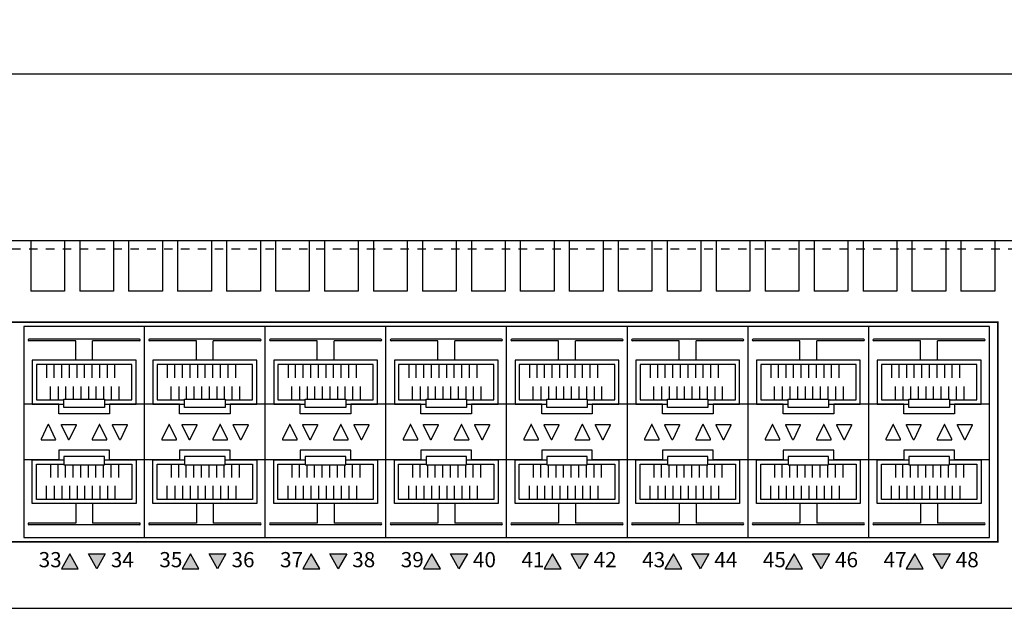
# Model space of a CAD drawing. Units: millimetres. Extents: x 817 to 1537, y -940 to -126.
# Drawn here: x 1199 to 1315, y -813 to -743 of the extents above; entities that cross this region are included whole.
import ezdxf

# ---------------------------------------------------------------- set-up
doc = ezdxf.new("R2010")
doc.units = ezdxf.units.MM
doc.linetypes.add('HIDDEN', pattern=[0.2, 0.1, -0.1])
doc.layers.add('TEXT', color=7, linetype='Continuous')
doc.layers.add('치수', color=1, linetype='Continuous')
doc.styles.get("Standard").update_dxf_attribs({"font": 'txt.shx'})
doc.styles.add('돋움', font='gulim.ttc', dxfattribs={"height": 2})
doc.dimstyles.new('치수', dxfattribs={"dimtxt": 5, "dimasz": 2.5, "dimexe": 1.25, "dimexo": 0.625, "dimtad": 1, "dimdec": 1, "dimtxsty": 'Standard', "dimcen": 2.5, "dimadec": 0, "dimazin": 0, "dimtfac": 1, "dimtmove": 0, "dimatfit": 3, "dimfxl": 0, "dimarcsym": 0})

# ---------------------------------------------------------------- blocks, each defined once
blk = doc.blocks.new('*D9')
at = {"layer": 'Defpoints', "color": 0}
for p in [(1382.49, -749.47), (940.49, -769.23), (1382.49, -769.23)]:
    blk.add_point(p, dxfattribs=at)
at = {"layer": '치수', "color": 0, "lineweight": -2}
for p, q in [((940.49, -768.61), (940.49, -748.22)), ((1382.49, -768.61), (1382.49, -748.22)), ((942.99, -749.47), (1379.99, -749.47))]:
    blk.add_line(p, q, dxfattribs=at)
at = {"layer": '치수', "color": 0}
for points in [[(942.99, -749.05), (942.99, -749.89), (940.49, -749.47)], [(1379.99, -749.89), (1379.99, -749.05), (1382.49, -749.47)]]:
    blk.add_solid(points, dxfattribs=at)
at = {"layer": '치수', "color": 0, "insert": (1161.49, -746.35), "char_height": 5, "attachment_point": 5}
blk.add_mtext('442', dxfattribs=at)

msp = doc.modelspace()

# ---------------------------------------------------------------- hatches: boundary and pattern name
at = {"layer": 'TEXT'}
h = msp.add_hatch(color=256, dxfattribs=at)
h.dxf.hatch_style = 1
h.paths.add_polyline_path([(1205.62, -808.16), (1204.62, -806.36), (1203.62, -808.16)])
h = msp.add_hatch(color=256, dxfattribs=at)
h.dxf.hatch_style = 1
h.paths.add_polyline_path([(1208.82, -806.36), (1207.82, -808.16), (1206.82, -806.36)])
h = msp.add_hatch(color=256, dxfattribs=at)
h.dxf.hatch_style = 1
h.paths.add_polyline_path([(1219.92, -808.16), (1218.92, -806.36), (1217.92, -808.16)])
h = msp.add_hatch(color=256, dxfattribs=at)
h.dxf.hatch_style = 1
h.paths.add_polyline_path([(1223.12, -806.36), (1222.12, -808.16), (1221.12, -806.36)])
h = msp.add_hatch(color=256, dxfattribs=at)
h.dxf.hatch_style = 1
h.paths.add_polyline_path([(1234.22, -808.16), (1233.22, -806.36), (1232.22, -808.16)])
h = msp.add_hatch(color=256, dxfattribs=at)
h.dxf.hatch_style = 1
h.paths.add_polyline_path([(1237.42, -806.36), (1236.42, -808.16), (1235.42, -806.36)])
h = msp.add_hatch(color=256, dxfattribs=at)
h.dxf.hatch_style = 1
h.paths.add_polyline_path([(1248.52, -808.16), (1247.52, -806.36), (1246.52, -808.16)])
h = msp.add_hatch(color=256, dxfattribs=at)
h.dxf.hatch_style = 1
h.paths.add_polyline_path([(1251.72, -806.36), (1250.72, -808.16), (1249.72, -806.36)])
h = msp.add_hatch(color=256, dxfattribs=at)
h.dxf.hatch_style = 1
h.paths.add_polyline_path([(1262.82, -808.16), (1261.82, -806.36), (1260.82, -808.16)])
h = msp.add_hatch(color=256, dxfattribs=at)
h.dxf.hatch_style = 1
h.paths.add_polyline_path([(1266.02, -806.36), (1265.02, -808.16), (1264.02, -806.36)])
h = msp.add_hatch(color=256, dxfattribs=at)
h.dxf.hatch_style = 1
h.paths.add_polyline_path([(1277.12, -808.16), (1276.12, -806.36), (1275.12, -808.16)])
h = msp.add_hatch(color=256, dxfattribs=at)
h.dxf.hatch_style = 1
h.paths.add_polyline_path([(1280.32, -806.36), (1279.32, -808.16), (1278.32, -806.36)])
h = msp.add_hatch(color=256, dxfattribs=at)
h.dxf.hatch_style = 1
h.paths.add_polyline_path([(1291.42, -808.16), (1290.42, -806.36), (1289.42, -808.16)])
h = msp.add_hatch(color=256, dxfattribs=at)
h.dxf.hatch_style = 1
h.paths.add_polyline_path([(1294.62, -806.36), (1293.62, -808.16), (1292.62, -806.36)])
h = msp.add_hatch(color=256, dxfattribs=at)
h.dxf.hatch_style = 1
h.paths.add_polyline_path([(1305.72, -808.16), (1304.72, -806.36), (1303.72, -808.16)])
h = msp.add_hatch(color=256, dxfattribs=at)
h.dxf.hatch_style = 1
h.paths.add_polyline_path([(1308.92, -806.36), (1307.92, -808.16), (1306.92, -806.36)])

# ---------------------------------------------------------------- linework, layer by layer
at = {"linetype": 'Continuous'}
for p, q in [((940.49, -769.23), (1382.49, -769.23)), ((1199.99, -769.23), (1199.99, -775.23)), ((1203.99, -769.23), (1203.99, -775.23)), ((1205.79, -769.23), (1205.79, -775.23)), ((1209.79, -769.23), (1209.79, -775.23)), ((1211.59, -769.23), (1211.59, -775.23)), ((1215.59, -769.23), (1215.59, -775.23)), ((1217.39, -769.23), (1217.39, -775.23)), ((1221.39, -769.23), (1221.39, -775.23)), ((1223.19, -769.23), (1223.19, -775.23)), ((1227.19, -769.23), (1227.19, -775.23)), ((1228.99, -769.23), (1228.99, -775.23)), ((1232.99, -769.23), (1232.99, -775.23)), ((1234.79, -769.23), (1234.79, -775.23)), ((1238.79, -769.23), (1238.79, -775.23)), ((1240.59, -769.23), (1240.59, -775.23)), ((1244.59, -769.23), (1244.59, -775.23)), ((1246.39, -769.23), (1246.39, -775.23)), ((1250.39, -769.23), (1250.39, -775.23)), ((1252.19, -769.23), (1252.19, -775.23)), ((1256.19, -769.23), (1256.19, -775.23)), ((1257.99, -769.23), (1257.99, -775.23)), ((1261.99, -769.23), (1261.99, -775.23)), ((1263.79, -769.23), (1263.79, -775.23)), ((1267.79, -769.23), (1267.79, -775.23)), ((1269.59, -769.23), (1269.59, -775.23)), ((1273.59, -769.23), (1273.59, -775.23)), ((1275.39, -769.23), (1275.39, -775.23)), ((1279.39, -769.23), (1279.39, -775.23)), ((1281.19, -769.23), (1281.19, -775.23)), ((1285.19, -769.23), (1285.19, -775.23)), ((1286.99, -769.23), (1286.99, -775.23)), ((1290.99, -769.23), (1290.99, -775.23)), ((1292.79, -769.23), (1292.79, -775.23)), ((1296.79, -769.23), (1296.79, -775.23)), ((1298.59, -769.23), (1298.59, -775.23)), ((1302.59, -769.23), (1302.59, -775.23)), ((1304.39, -769.23), (1304.39, -775.23)), ((1308.39, -769.23), (1308.39, -775.23)), ((1310.19, -769.23), (1310.19, -775.23)), ((1314.19, -769.23), (1314.19, -775.23)), ((1203.99, -775.23), (1199.99, -775.23)), ((1209.79, -775.23), (1205.79, -775.23)), ((1215.59, -775.23), (1211.59, -775.23)), ((1221.39, -775.23), (1217.39, -775.23)), ((1227.19, -775.23), (1223.19, -775.23)), ((1232.99, -775.23), (1228.99, -775.23)), ((1238.79, -775.23), (1234.79, -775.23)), ((1244.59, -775.23), (1240.59, -775.23)), ((1250.39, -775.23), (1246.39, -775.23)), ((1256.19, -775.23), (1252.19, -775.23)), ((1261.99, -775.23), (1257.99, -775.23)), ((1267.79, -775.23), (1263.79, -775.23)), ((1273.59, -775.23), (1269.59, -775.23)), ((1279.39, -775.23), (1275.39, -775.23)), ((1285.19, -775.23), (1281.19, -775.23)), ((1290.99, -775.23), (1286.99, -775.23)), ((1296.79, -775.23), (1292.79, -775.23)), ((1302.59, -775.23), (1298.59, -775.23)), ((1308.39, -775.23), (1304.39, -775.23)), ((1314.19, -775.23), (1310.19, -775.23)), ((940.49, -812.83), (1382.49, -812.83))]:
    msp.add_line(p, q, dxfattribs=at)
at = {"linetype": 'HIDDEN', "ltscale": 10}
msp.add_line((973.79, -770.23), (1377.99, -770.23), dxfattribs=at)
at = {"linetype": 'Continuous', "ltscale": 5}
for p, q in [((1313.57, -779.43), (1199.17, -779.43)), ((1199.17, -779.43), (1199.17, -804.43)), ((1213.47, -804.43), (1213.47, -779.43)), ((1227.77, -804.43), (1227.77, -779.43)), ((1242.07, -804.43), (1242.07, -779.43)), ((1256.37, -804.43), (1256.37, -779.43)), ((1270.67, -804.43), (1270.67, -779.43)), ((1284.97, -804.43), (1284.97, -779.43)), ((1299.27, -804.43), (1299.27, -779.43)), ((1313.57, -804.43), (1313.57, -779.43)), ((1212.87, -780.93), (1199.77, -780.93)), ((1205.32, -781.13), (1199.77, -781.13)), ((1212.87, -781.13), (1207.32, -781.13)), ((1227.17, -780.93), (1214.07, -780.93)), ((1219.62, -781.13), (1214.07, -781.13)), ((1227.17, -781.13), (1221.62, -781.13)), ((1241.47, -780.93), (1228.37, -780.93)), ((1233.92, -781.13), (1228.37, -781.13)), ((1241.47, -781.13), (1235.92, -781.13)), ((1255.77, -780.93), (1242.67, -780.93)), ((1248.22, -781.13), (1242.67, -781.13)), ((1255.77, -781.13), (1250.22, -781.13)), ((1270.07, -780.93), (1256.97, -780.93)), ((1262.52, -781.13), (1256.97, -781.13)), ((1270.07, -781.13), (1264.52, -781.13)), ((1284.37, -780.93), (1271.27, -780.93)), ((1276.82, -781.13), (1271.27, -781.13)), ((1284.37, -781.13), (1278.82, -781.13)), ((1298.67, -780.93), (1285.57, -780.93)), ((1291.12, -781.13), (1285.57, -781.13)), ((1298.67, -781.13), (1293.12, -781.13)), ((1312.97, -780.93), (1299.87, -780.93)), ((1305.42, -781.13), (1299.87, -781.13)), ((1312.97, -781.13), (1307.42, -781.13)), ((1211.97, -783.93), (1200.67, -783.93)), ((1200.67, -783.93), (1200.67, -788.13)), ((1201.87, -783.93), (1201.87, -785.53)), ((1202.77, -785.53), (1202.77, -783.93)), ((1203.67, -785.53), (1203.67, -783.93)), ((1204.57, -785.53), (1204.57, -783.93)), ((1205.47, -785.53), (1205.47, -783.93)), ((1206.37, -785.53), (1206.37, -783.93)), ((1207.27, -785.53), (1207.27, -783.93)), ((1208.17, -785.53), (1208.17, -783.93)), ((1209.07, -785.53), (1209.07, -783.93)), ((1209.97, -785.53), (1209.97, -783.93)), ((1211.97, -788.13), (1211.97, -783.93)), ((1226.27, -783.93), (1214.97, -783.93)), ((1214.97, -783.93), (1214.97, -788.13)), ((1216.17, -783.93), (1216.17, -785.53)), ((1217.07, -785.53), (1217.07, -783.93)), ((1217.97, -785.53), (1217.97, -783.93)), ((1218.87, -785.53), (1218.87, -783.93)), ((1219.77, -785.53), (1219.77, -783.93)), ((1220.67, -785.53), (1220.67, -783.93)), ((1221.57, -785.53), (1221.57, -783.93)), ((1222.47, -785.53), (1222.47, -783.93)), ((1223.37, -785.53), (1223.37, -783.93)), ((1224.27, -785.53), (1224.27, -783.93)), ((1226.27, -788.13), (1226.27, -783.93)), ((1240.57, -783.93), (1229.27, -783.93)), ((1229.27, -783.93), (1229.27, -788.13)), ((1230.47, -783.93), (1230.47, -785.53)), ((1231.37, -785.53), (1231.37, -783.93)), ((1232.27, -785.53), (1232.27, -783.93)), ((1233.17, -785.53), (1233.17, -783.93)), ((1234.07, -785.53), (1234.07, -783.93)), ((1234.97, -785.53), (1234.97, -783.93)), ((1235.87, -785.53), (1235.87, -783.93)), ((1236.77, -785.53), (1236.77, -783.93)), ((1237.67, -785.53), (1237.67, -783.93)), ((1238.57, -785.53), (1238.57, -783.93)), ((1240.57, -788.13), (1240.57, -783.93)), ((1254.87, -783.93), (1243.57, -783.93)), ((1243.57, -783.93), (1243.57, -788.13)), ((1244.77, -783.93), (1244.77, -785.53)), ((1245.67, -785.53), (1245.67, -783.93)), ((1246.57, -785.53), (1246.57, -783.93)), ((1247.47, -785.53), (1247.47, -783.93)), ((1248.37, -785.53), (1248.37, -783.93)), ((1249.27, -785.53), (1249.27, -783.93)), ((1250.17, -785.53), (1250.17, -783.93)), ((1251.07, -785.53), (1251.07, -783.93)), ((1251.97, -785.53), (1251.97, -783.93)), ((1252.87, -785.53), (1252.87, -783.93)), ((1254.87, -788.13), (1254.87, -783.93)), ((1269.17, -783.93), (1257.87, -783.93)), ((1257.87, -783.93), (1257.87, -788.13)), ((1259.07, -783.93), (1259.07, -785.53)), ((1259.97, -785.53), (1259.97, -783.93)), ((1260.87, -785.53), (1260.87, -783.93)), ((1261.77, -785.53), (1261.77, -783.93)), ((1262.67, -785.53), (1262.67, -783.93)), ((1263.57, -785.53), (1263.57, -783.93)), ((1264.47, -785.53), (1264.47, -783.93)), ((1265.37, -785.53), (1265.37, -783.93)), ((1266.27, -785.53), (1266.27, -783.93)), ((1267.17, -785.53), (1267.17, -783.93)), ((1269.17, -788.13), (1269.17, -783.93)), ((1283.47, -783.93), (1272.17, -783.93)), ((1272.17, -783.93), (1272.17, -788.13)), ((1273.37, -783.93), (1273.37, -785.53)), ((1274.27, -785.53), (1274.27, -783.93)), ((1275.17, -785.53), (1275.17, -783.93)), ((1276.07, -785.53), (1276.07, -783.93)), ((1276.97, -785.53), (1276.97, -783.93)), ((1277.87, -785.53), (1277.87, -783.93)), ((1278.77, -785.53), (1278.77, -783.93)), ((1279.67, -785.53), (1279.67, -783.93)), ((1280.57, -785.53), (1280.57, -783.93)), ((1281.47, -785.53), (1281.47, -783.93)), ((1283.47, -788.13), (1283.47, -783.93)), ((1297.77, -783.93), (1286.47, -783.93)), ((1286.47, -783.93), (1286.47, -788.13)), ((1287.67, -783.93), (1287.67, -785.53)), ((1288.57, -785.53), (1288.57, -783.93)), ((1289.47, -785.53), (1289.47, -783.93)), ((1290.37, -785.53), (1290.37, -783.93)), ((1291.27, -785.53), (1291.27, -783.93)), ((1292.17, -785.53), (1292.17, -783.93)), ((1293.07, -785.53), (1293.07, -783.93)), ((1293.97, -785.53), (1293.97, -783.93)), ((1294.87, -785.53), (1294.87, -783.93)), ((1295.77, -785.53), (1295.77, -783.93)), ((1297.77, -788.13), (1297.77, -783.93)), ((1312.07, -783.93), (1300.77, -783.93)), ((1300.77, -783.93), (1300.77, -788.13)), ((1301.97, -783.93), (1301.97, -785.53)), ((1302.87, -785.53), (1302.87, -783.93)), ((1303.77, -785.53), (1303.77, -783.93)), ((1304.67, -785.53), (1304.67, -783.93)), ((1305.57, -785.53), (1305.57, -783.93)), ((1306.47, -785.53), (1306.47, -783.93)), ((1307.37, -785.53), (1307.37, -783.93)), ((1308.27, -785.53), (1308.27, -783.93)), ((1309.17, -785.53), (1309.17, -783.93)), ((1310.07, -785.53), (1310.07, -783.93)), ((1312.07, -788.13), (1312.07, -783.93)), ((1202.32, -788.13), (1202.32, -786.53)), ((1203.22, -786.53), (1203.22, -788.13)), ((1204.12, -786.53), (1204.12, -788.03)), ((1205.02, -786.53), (1205.02, -788.03)), ((1205.92, -786.53), (1205.92, -788.03)), ((1206.82, -786.53), (1206.82, -788.03)), ((1207.72, -786.53), (1207.72, -788.03)), ((1208.62, -786.53), (1208.62, -788.03)), ((1209.52, -786.53), (1209.52, -788.13)), ((1210.42, -786.53), (1210.42, -788.13)), ((1216.62, -788.13), (1216.62, -786.53)), ((1217.52, -786.53), (1217.52, -788.13)), ((1218.42, -786.53), (1218.42, -788.03)), ((1219.32, -786.53), (1219.32, -788.03)), ((1220.22, -786.53), (1220.22, -788.03)), ((1221.12, -786.53), (1221.12, -788.03)), ((1222.02, -786.53), (1222.02, -788.03)), ((1222.92, -786.53), (1222.92, -788.03)), ((1223.82, -786.53), (1223.82, -788.13)), ((1224.72, -786.53), (1224.72, -788.13)), ((1230.92, -788.13), (1230.92, -786.53)), ((1231.82, -786.53), (1231.82, -788.13)), ((1232.72, -786.53), (1232.72, -788.03)), ((1233.62, -786.53), (1233.62, -788.03)), ((1234.52, -786.53), (1234.52, -788.03)), ((1235.42, -786.53), (1235.42, -788.03)), ((1236.32, -786.53), (1236.32, -788.03)), ((1237.22, -786.53), (1237.22, -788.03)), ((1238.12, -786.53), (1238.12, -788.13)), ((1239.02, -786.53), (1239.02, -788.13)), ((1245.22, -788.13), (1245.22, -786.53)), ((1246.12, -786.53), (1246.12, -788.13)), ((1247.02, -786.53), (1247.02, -788.03)), ((1247.92, -786.53), (1247.92, -788.03)), ((1248.82, -786.53), (1248.82, -788.03)), ((1249.72, -786.53), (1249.72, -788.03)), ((1250.62, -786.53), (1250.62, -788.03)), ((1251.52, -786.53), (1251.52, -788.03)), ((1252.42, -786.53), (1252.42, -788.13)), ((1253.32, -786.53), (1253.32, -788.13)), ((1259.52, -788.13), (1259.52, -786.53)), ((1260.42, -786.53), (1260.42, -788.13)), ((1261.32, -786.53), (1261.32, -788.03)), ((1262.22, -786.53), (1262.22, -788.03)), ((1263.12, -786.53), (1263.12, -788.03)), ((1264.02, -786.53), (1264.02, -788.03)), ((1264.92, -786.53), (1264.92, -788.03)), ((1265.82, -786.53), (1265.82, -788.03)), ((1266.72, -786.53), (1266.72, -788.13)), ((1267.62, -786.53), (1267.62, -788.13)), ((1273.82, -788.13), (1273.82, -786.53)), ((1274.72, -786.53), (1274.72, -788.13)), ((1275.62, -786.53), (1275.62, -788.03)), ((1276.52, -786.53), (1276.52, -788.03)), ((1277.42, -786.53), (1277.42, -788.03)), ((1278.32, -786.53), (1278.32, -788.03)), ((1279.22, -786.53), (1279.22, -788.03)), ((1280.12, -786.53), (1280.12, -788.03)), ((1281.02, -786.53), (1281.02, -788.13)), ((1281.92, -786.53), (1281.92, -788.13)), ((1288.12, -788.13), (1288.12, -786.53)), ((1289.02, -786.53), (1289.02, -788.13)), ((1289.92, -786.53), (1289.92, -788.03)), ((1290.82, -786.53), (1290.82, -788.03)), ((1291.72, -786.53), (1291.72, -788.03)), ((1292.62, -786.53), (1292.62, -788.03)), ((1293.52, -786.53), (1293.52, -788.03)), ((1294.42, -786.53), (1294.42, -788.03)), ((1295.32, -786.53), (1295.32, -788.13)), ((1296.22, -786.53), (1296.22, -788.13)), ((1302.42, -788.13), (1302.42, -786.53)), ((1303.32, -786.53), (1303.32, -788.13)), ((1304.22, -786.53), (1304.22, -788.03)), ((1305.12, -786.53), (1305.12, -788.03)), ((1306.02, -786.53), (1306.02, -788.03)), ((1306.92, -786.53), (1306.92, -788.03)), ((1307.82, -786.53), (1307.82, -788.03)), ((1308.72, -786.53), (1308.72, -788.03)), ((1309.62, -786.53), (1309.62, -788.13)), ((1310.52, -786.53), (1310.52, -788.13)), ((1200.67, -788.13), (1203.92, -788.13)), ((1208.72, -788.13), (1211.97, -788.13)), ((1214.97, -788.13), (1218.22, -788.13)), ((1223.02, -788.13), (1226.27, -788.13)), ((1229.27, -788.13), (1232.52, -788.13)), ((1237.32, -788.13), (1240.57, -788.13)), ((1243.57, -788.13), (1246.82, -788.13)), ((1251.62, -788.13), (1254.87, -788.13)), ((1257.87, -788.13), (1261.12, -788.13)), ((1265.92, -788.13), (1269.17, -788.13)), ((1272.17, -788.13), (1275.42, -788.13)), ((1280.22, -788.13), (1283.47, -788.13)), ((1286.47, -788.13), (1289.72, -788.13)), ((1294.52, -788.13), (1297.77, -788.13)), ((1300.77, -788.13), (1304.02, -788.13)), ((1308.82, -788.13), (1312.07, -788.13)), ((1200.67, -799.93), (1200.67, -795.73)), ((1200.67, -795.73), (1203.92, -795.73)), ((1202.32, -795.73), (1202.32, -797.33)), ((1203.22, -797.33), (1203.22, -795.73)), ((1204.12, -797.33), (1204.12, -795.83)), ((1205.02, -797.33), (1205.02, -795.83)), ((1205.92, -797.33), (1205.92, -795.83)), ((1206.82, -797.33), (1206.82, -795.83)), ((1207.72, -797.33), (1207.72, -795.83)), ((1208.62, -797.33), (1208.62, -795.83)), ((1208.72, -795.73), (1211.97, -795.73)), ((1209.52, -797.33), (1209.52, -795.73)), ((1210.42, -797.33), (1210.42, -795.73)), ((1211.97, -795.73), (1211.97, -799.93)), ((1214.97, -799.93), (1214.97, -795.73)), ((1214.97, -795.73), (1218.22, -795.73)), ((1216.62, -795.73), (1216.62, -797.33)), ((1217.52, -797.33), (1217.52, -795.73)), ((1218.42, -797.33), (1218.42, -795.83)), ((1219.32, -797.33), (1219.32, -795.83)), ((1220.22, -797.33), (1220.22, -795.83)), ((1221.12, -797.33), (1221.12, -795.83)), ((1222.02, -797.33), (1222.02, -795.83)), ((1222.92, -797.33), (1222.92, -795.83)), ((1223.02, -795.73), (1226.27, -795.73)), ((1223.82, -797.33), (1223.82, -795.73)), ((1224.72, -797.33), (1224.72, -795.73)), ((1226.27, -795.73), (1226.27, -799.93)), ((1229.27, -799.93), (1229.27, -795.73)), ((1229.27, -795.73), (1232.52, -795.73)), ((1230.92, -795.73), (1230.92, -797.33)), ((1231.82, -797.33), (1231.82, -795.73)), ((1232.72, -797.33), (1232.72, -795.83)), ((1233.62, -797.33), (1233.62, -795.83)), ((1234.52, -797.33), (1234.52, -795.83)), ((1235.42, -797.33), (1235.42, -795.83)), ((1236.32, -797.33), (1236.32, -795.83)), ((1237.22, -797.33), (1237.22, -795.83)), ((1237.32, -795.73), (1240.57, -795.73)), ((1238.12, -797.33), (1238.12, -795.73)), ((1239.02, -797.33), (1239.02, -795.73)), ((1240.57, -795.73), (1240.57, -799.93)), ((1243.57, -799.93), (1243.57, -795.73)), ((1243.57, -795.73), (1246.82, -795.73)), ((1245.22, -795.73), (1245.22, -797.33)), ((1246.12, -797.33), (1246.12, -795.73)), ((1247.02, -797.33), (1247.02, -795.83)), ((1247.92, -797.33), (1247.92, -795.83)), ((1248.82, -797.33), (1248.82, -795.83)), ((1249.72, -797.33), (1249.72, -795.83)), ((1250.62, -797.33), (1250.62, -795.83)), ((1251.52, -797.33), (1251.52, -795.83)), ((1251.62, -795.73), (1254.87, -795.73)), ((1252.42, -797.33), (1252.42, -795.73)), ((1253.32, -797.33), (1253.32, -795.73)), ((1254.87, -795.73), (1254.87, -799.93)), ((1257.87, -799.93), (1257.87, -795.73)), ((1257.87, -795.73), (1261.12, -795.73)), ((1259.52, -795.73), (1259.52, -797.33)), ((1260.42, -797.33), (1260.42, -795.73)), ((1261.32, -797.33), (1261.32, -795.83)), ((1262.22, -797.33), (1262.22, -795.83)), ((1263.12, -797.33), (1263.12, -795.83)), ((1264.02, -797.33), (1264.02, -795.83)), ((1264.92, -797.33), (1264.92, -795.83)), ((1265.82, -797.33), (1265.82, -795.83)), ((1265.92, -795.73), (1269.17, -795.73)), ((1266.72, -797.33), (1266.72, -795.73)), ((1267.62, -797.33), (1267.62, -795.73)), ((1269.17, -795.73), (1269.17, -799.93)), ((1272.17, -799.93), (1272.17, -795.73)), ((1272.17, -795.73), (1275.42, -795.73)), ((1273.82, -795.73), (1273.82, -797.33)), ((1274.72, -797.33), (1274.72, -795.73)), ((1275.62, -797.33), (1275.62, -795.83)), ((1276.52, -797.33), (1276.52, -795.83)), ((1277.42, -797.33), (1277.42, -795.83)), ((1278.32, -797.33), (1278.32, -795.83)), ((1279.22, -797.33), (1279.22, -795.83)), ((1280.12, -797.33), (1280.12, -795.83)), ((1280.22, -795.73), (1283.47, -795.73)), ((1281.02, -797.33), (1281.02, -795.73)), ((1281.92, -797.33), (1281.92, -795.73)), ((1283.47, -795.73), (1283.47, -799.93)), ((1286.47, -799.93), (1286.47, -795.73)), ((1286.47, -795.73), (1289.72, -795.73)), ((1288.12, -795.73), (1288.12, -797.33)), ((1289.02, -797.33), (1289.02, -795.73)), ((1289.92, -797.33), (1289.92, -795.83)), ((1290.82, -797.33), (1290.82, -795.83)), ((1291.72, -797.33), (1291.72, -795.83)), ((1292.62, -797.33), (1292.62, -795.83)), ((1293.52, -797.33), (1293.52, -795.83)), ((1294.42, -797.33), (1294.42, -795.83)), ((1294.52, -795.73), (1297.77, -795.73)), ((1295.32, -797.33), (1295.32, -795.73)), ((1296.22, -797.33), (1296.22, -795.73)), ((1297.77, -795.73), (1297.77, -799.93)), ((1300.77, -799.93), (1300.77, -795.73)), ((1300.77, -795.73), (1304.02, -795.73)), ((1302.42, -795.73), (1302.42, -797.33)), ((1303.32, -797.33), (1303.32, -795.73)), ((1304.22, -797.33), (1304.22, -795.83)), ((1305.12, -797.33), (1305.12, -795.83)), ((1306.02, -797.33), (1306.02, -795.83)), ((1306.92, -797.33), (1306.92, -795.83)), ((1307.82, -797.33), (1307.82, -795.83)), ((1308.72, -797.33), (1308.72, -795.83)), ((1308.82, -795.73), (1312.07, -795.73)), ((1309.62, -797.33), (1309.62, -795.73)), ((1310.52, -797.33), (1310.52, -795.73)), ((1312.07, -795.73), (1312.07, -799.93)), ((1201.87, -799.93), (1201.87, -798.33)), ((1202.77, -798.33), (1202.77, -799.93)), ((1203.67, -798.33), (1203.67, -799.93)), ((1204.57, -798.33), (1204.57, -799.93)), ((1205.47, -798.33), (1205.47, -799.93)), ((1206.37, -798.33), (1206.37, -799.93)), ((1207.27, -798.33), (1207.27, -799.93)), ((1208.17, -798.33), (1208.17, -799.93)), ((1209.07, -798.33), (1209.07, -799.93)), ((1209.97, -798.33), (1209.97, -799.93)), ((1216.17, -799.93), (1216.17, -798.33)), ((1217.07, -798.33), (1217.07, -799.93)), ((1217.97, -798.33), (1217.97, -799.93)), ((1218.87, -798.33), (1218.87, -799.93)), ((1219.77, -798.33), (1219.77, -799.93)), ((1220.67, -798.33), (1220.67, -799.93)), ((1221.57, -798.33), (1221.57, -799.93)), ((1222.47, -798.33), (1222.47, -799.93)), ((1223.37, -798.33), (1223.37, -799.93)), ((1224.27, -798.33), (1224.27, -799.93)), ((1230.47, -799.93), (1230.47, -798.33)), ((1231.37, -798.33), (1231.37, -799.93)), ((1232.27, -798.33), (1232.27, -799.93)), ((1233.17, -798.33), (1233.17, -799.93)), ((1234.07, -798.33), (1234.07, -799.93)), ((1234.97, -798.33), (1234.97, -799.93)), ((1235.87, -798.33), (1235.87, -799.93)), ((1236.77, -798.33), (1236.77, -799.93)), ((1237.67, -798.33), (1237.67, -799.93)), ((1238.57, -798.33), (1238.57, -799.93)), ((1244.77, -799.93), (1244.77, -798.33)), ((1245.67, -798.33), (1245.67, -799.93)), ((1246.57, -798.33), (1246.57, -799.93)), ((1247.47, -798.33), (1247.47, -799.93)), ((1248.37, -798.33), (1248.37, -799.93)), ((1249.27, -798.33), (1249.27, -799.93)), ((1250.17, -798.33), (1250.17, -799.93)), ((1251.07, -798.33), (1251.07, -799.93)), ((1251.97, -798.33), (1251.97, -799.93)), ((1252.87, -798.33), (1252.87, -799.93)), ((1259.07, -799.93), (1259.07, -798.33)), ((1259.97, -798.33), (1259.97, -799.93)), ((1260.87, -798.33), (1260.87, -799.93)), ((1261.77, -798.33), (1261.77, -799.93)), ((1262.67, -798.33), (1262.67, -799.93)), ((1263.57, -798.33), (1263.57, -799.93)), ((1264.47, -798.33), (1264.47, -799.93)), ((1265.37, -798.33), (1265.37, -799.93)), ((1266.27, -798.33), (1266.27, -799.93)), ((1267.17, -798.33), (1267.17, -799.93)), ((1273.37, -799.93), (1273.37, -798.33)), ((1274.27, -798.33), (1274.27, -799.93)), ((1275.17, -798.33), (1275.17, -799.93)), ((1276.07, -798.33), (1276.07, -799.93)), ((1276.97, -798.33), (1276.97, -799.93)), ((1277.87, -798.33), (1277.87, -799.93)), ((1278.77, -798.33), (1278.77, -799.93)), ((1279.67, -798.33), (1279.67, -799.93)), ((1280.57, -798.33), (1280.57, -799.93)), ((1281.47, -798.33), (1281.47, -799.93)), ((1287.67, -799.93), (1287.67, -798.33)), ((1288.57, -798.33), (1288.57, -799.93)), ((1289.47, -798.33), (1289.47, -799.93)), ((1290.37, -798.33), (1290.37, -799.93)), ((1291.27, -798.33), (1291.27, -799.93)), ((1292.17, -798.33), (1292.17, -799.93)), ((1293.07, -798.33), (1293.07, -799.93)), ((1293.97, -798.33), (1293.97, -799.93)), ((1294.87, -798.33), (1294.87, -799.93)), ((1295.77, -798.33), (1295.77, -799.93)), ((1301.97, -799.93), (1301.97, -798.33)), ((1302.87, -798.33), (1302.87, -799.93)), ((1303.77, -798.33), (1303.77, -799.93)), ((1304.67, -798.33), (1304.67, -799.93)), ((1305.57, -798.33), (1305.57, -799.93)), ((1306.47, -798.33), (1306.47, -799.93)), ((1307.37, -798.33), (1307.37, -799.93)), ((1308.27, -798.33), (1308.27, -799.93)), ((1309.17, -798.33), (1309.17, -799.93)), ((1310.07, -798.33), (1310.07, -799.93)), ((1211.97, -799.93), (1200.67, -799.93)), ((1226.27, -799.93), (1214.97, -799.93)), ((1240.57, -799.93), (1229.27, -799.93)), ((1254.87, -799.93), (1243.57, -799.93)), ((1269.17, -799.93), (1257.87, -799.93)), ((1283.47, -799.93), (1272.17, -799.93)), ((1297.77, -799.93), (1286.47, -799.93)), ((1312.07, -799.93), (1300.77, -799.93)), ((1205.32, -802.73), (1199.77, -802.73)), ((1212.87, -802.93), (1199.77, -802.93)), ((1212.87, -802.73), (1207.32, -802.73)), ((1219.62, -802.73), (1214.07, -802.73)), ((1227.17, -802.93), (1214.07, -802.93)), ((1227.17, -802.73), (1221.62, -802.73)), ((1233.92, -802.73), (1228.37, -802.73)), ((1241.47, -802.93), (1228.37, -802.93)), ((1241.47, -802.73), (1235.92, -802.73)), ((1248.22, -802.73), (1242.67, -802.73)), ((1255.77, -802.93), (1242.67, -802.93)), ((1255.77, -802.73), (1250.22, -802.73)), ((1262.52, -802.73), (1256.97, -802.73)), ((1270.07, -802.93), (1256.97, -802.93)), ((1270.07, -802.73), (1264.52, -802.73)), ((1276.82, -802.73), (1271.27, -802.73)), ((1284.37, -802.93), (1271.27, -802.93)), ((1284.37, -802.73), (1278.82, -802.73)), ((1291.12, -802.73), (1285.57, -802.73)), ((1298.67, -802.93), (1285.57, -802.93)), ((1298.67, -802.73), (1293.12, -802.73)), ((1305.42, -802.73), (1299.87, -802.73)), ((1312.97, -802.93), (1299.87, -802.93)), ((1312.97, -802.73), (1307.42, -802.73)), ((1199.17, -804.43), (1313.57, -804.43))]:
    msp.add_line(p, q, dxfattribs=at)
at = {"color": 150, "linetype": 'Continuous', "const_width": 0.2}
msp.add_lwpolyline([(1314.57, -778.93), (1314.57, -804.94), (966.76, -804.94), (966.76, -778.93)], close=True, dxfattribs=at)
at = {"linetype": 'Continuous', "ltscale": 5}
for points in [[(1205.32, -783.43), (1205.32, -781.13)], [(1207.32, -783.43), (1207.32, -781.13)], [(1219.62, -783.43), (1219.62, -781.13)], [(1221.62, -783.43), (1221.62, -781.13)], [(1233.92, -783.43), (1233.92, -781.13)], [(1235.92, -783.43), (1235.92, -781.13)], [(1248.22, -783.43), (1248.22, -781.13)], [(1250.22, -783.43), (1250.22, -781.13)], [(1262.52, -783.43), (1262.52, -781.13)], [(1264.52, -783.43), (1264.52, -781.13)], [(1276.82, -783.43), (1276.82, -781.13)], [(1278.82, -783.43), (1278.82, -781.13)], [(1291.12, -783.43), (1291.12, -781.13)], [(1293.12, -783.43), (1293.12, -781.13)], [(1305.42, -783.43), (1305.42, -781.13)], [(1307.42, -783.43), (1307.42, -781.13)], [(1208.72, -788.63), (1212.47, -788.63), (1212.47, -783.43), (1200.17, -783.43), (1200.17, -788.63), (1203.92, -788.63)], [(1223.02, -788.63), (1226.77, -788.63), (1226.77, -783.43), (1214.47, -783.43), (1214.47, -788.63), (1218.22, -788.63)], [(1237.32, -788.63), (1241.07, -788.63), (1241.07, -783.43), (1228.77, -783.43), (1228.77, -788.63), (1232.52, -788.63)], [(1251.62, -788.63), (1255.37, -788.63), (1255.37, -783.43), (1243.07, -783.43), (1243.07, -788.63), (1246.82, -788.63)], [(1265.92, -788.63), (1269.67, -788.63), (1269.67, -783.43), (1257.37, -783.43), (1257.37, -788.63), (1261.12, -788.63)], [(1280.22, -788.63), (1283.97, -788.63), (1283.97, -783.43), (1271.67, -783.43), (1271.67, -788.63), (1275.42, -788.63)], [(1294.52, -788.63), (1298.27, -788.63), (1298.27, -783.43), (1285.97, -783.43), (1285.97, -788.63), (1289.72, -788.63)], [(1308.82, -788.63), (1312.57, -788.63), (1312.57, -783.43), (1300.27, -783.43), (1300.27, -788.63), (1304.02, -788.63)], [(1203.32, -788.63), (1199.17, -788.63)], [(1209.32, -788.63), (1209.32, -789.78), (1203.32, -789.78), (1203.32, -788.63)], [(1213.47, -788.63), (1209.32, -788.63)], [(1217.62, -788.63), (1213.47, -788.63)], [(1223.62, -788.63), (1223.62, -789.78), (1217.62, -789.78), (1217.62, -788.63)], [(1227.77, -788.63), (1223.62, -788.63)], [(1231.92, -788.63), (1227.77, -788.63)], [(1237.92, -788.63), (1237.92, -789.78), (1231.92, -789.78), (1231.92, -788.63)], [(1242.07, -788.63), (1237.92, -788.63)], [(1246.22, -788.63), (1242.07, -788.63)], [(1252.22, -788.63), (1252.22, -789.78), (1246.22, -789.78), (1246.22, -788.63)], [(1256.37, -788.63), (1252.22, -788.63)], [(1260.52, -788.63), (1256.37, -788.63)], [(1266.52, -788.63), (1266.52, -789.78), (1260.52, -789.78), (1260.52, -788.63)], [(1270.67, -788.63), (1266.52, -788.63)], [(1274.82, -788.63), (1270.67, -788.63)], [(1280.82, -788.63), (1280.82, -789.78), (1274.82, -789.78), (1274.82, -788.63)], [(1284.97, -788.63), (1280.82, -788.63)], [(1289.12, -788.63), (1284.97, -788.63)], [(1295.12, -788.63), (1295.12, -789.78), (1289.12, -789.78), (1289.12, -788.63)], [(1299.27, -788.63), (1295.12, -788.63)], [(1303.42, -788.63), (1299.27, -788.63)], [(1309.42, -788.63), (1309.42, -789.78), (1303.42, -789.78), (1303.42, -788.63)], [(1313.57, -788.63), (1309.42, -788.63)], [(1209.32, -795.23), (1209.32, -794.08), (1203.32, -794.08), (1203.32, -795.23)], [(1223.62, -795.23), (1223.62, -794.08), (1217.62, -794.08), (1217.62, -795.23)], [(1237.92, -795.23), (1237.92, -794.08), (1231.92, -794.08), (1231.92, -795.23)], [(1252.22, -795.23), (1252.22, -794.08), (1246.22, -794.08), (1246.22, -795.23)], [(1266.52, -795.23), (1266.52, -794.08), (1260.52, -794.08), (1260.52, -795.23)], [(1280.82, -795.23), (1280.82, -794.08), (1274.82, -794.08), (1274.82, -795.23)], [(1295.12, -795.23), (1295.12, -794.08), (1289.12, -794.08), (1289.12, -795.23)], [(1309.42, -795.23), (1309.42, -794.08), (1303.42, -794.08), (1303.42, -795.23)], [(1203.32, -795.23), (1199.17, -795.23)], [(1208.72, -795.23), (1212.47, -795.23), (1212.47, -800.43), (1200.17, -800.43), (1200.17, -795.23), (1203.92, -795.23)], [(1213.47, -795.23), (1209.32, -795.23)], [(1217.62, -795.23), (1213.47, -795.23)], [(1223.02, -795.23), (1226.77, -795.23), (1226.77, -800.43), (1214.47, -800.43), (1214.47, -795.23), (1218.22, -795.23)], [(1227.77, -795.23), (1223.62, -795.23)], [(1231.92, -795.23), (1227.77, -795.23)], [(1237.32, -795.23), (1241.07, -795.23), (1241.07, -800.43), (1228.77, -800.43), (1228.77, -795.23), (1232.52, -795.23)], [(1242.07, -795.23), (1237.92, -795.23)], [(1246.22, -795.23), (1242.07, -795.23)], [(1251.62, -795.23), (1255.37, -795.23), (1255.37, -800.43), (1243.07, -800.43), (1243.07, -795.23), (1246.82, -795.23)], [(1256.37, -795.23), (1252.22, -795.23)], [(1260.52, -795.23), (1256.37, -795.23)], [(1265.92, -795.23), (1269.67, -795.23), (1269.67, -800.43), (1257.37, -800.43), (1257.37, -795.23), (1261.12, -795.23)], [(1270.67, -795.23), (1266.52, -795.23)], [(1274.82, -795.23), (1270.67, -795.23)], [(1280.22, -795.23), (1283.97, -795.23), (1283.97, -800.43), (1271.67, -800.43), (1271.67, -795.23), (1275.42, -795.23)], [(1284.97, -795.23), (1280.82, -795.23)], [(1289.12, -795.23), (1284.97, -795.23)], [(1294.52, -795.23), (1298.27, -795.23), (1298.27, -800.43), (1285.97, -800.43), (1285.97, -795.23), (1289.72, -795.23)], [(1299.27, -795.23), (1295.12, -795.23)], [(1303.42, -795.23), (1299.27, -795.23)], [(1308.82, -795.23), (1312.57, -795.23), (1312.57, -800.43), (1300.27, -800.43), (1300.27, -795.23), (1304.02, -795.23)], [(1313.57, -795.23), (1309.42, -795.23)], [(1205.32, -800.43), (1205.32, -802.73)], [(1207.32, -800.43), (1207.32, -802.73)], [(1219.62, -800.43), (1219.62, -802.73)], [(1221.62, -800.43), (1221.62, -802.73)], [(1233.92, -800.43), (1233.92, -802.73)], [(1235.92, -800.43), (1235.92, -802.73)], [(1248.22, -800.43), (1248.22, -802.73)], [(1250.22, -800.43), (1250.22, -802.73)], [(1262.52, -800.43), (1262.52, -802.73)], [(1264.52, -800.43), (1264.52, -802.73)], [(1276.82, -800.43), (1276.82, -802.73)], [(1278.82, -800.43), (1278.82, -802.73)], [(1291.12, -800.43), (1291.12, -802.73)], [(1293.12, -800.43), (1293.12, -802.73)], [(1305.42, -800.43), (1305.42, -802.73)], [(1307.42, -800.43), (1307.42, -802.73)]]:
    msp.add_lwpolyline(points, dxfattribs=at)
for points in [[(1203.92, -789.03), (1203.92, -788.03), (1208.72, -788.03), (1208.72, -789.03)], [(1218.22, -789.03), (1218.22, -788.03), (1223.02, -788.03), (1223.02, -789.03)], [(1232.52, -789.03), (1232.52, -788.03), (1237.32, -788.03), (1237.32, -789.03)], [(1246.82, -789.03), (1246.82, -788.03), (1251.62, -788.03), (1251.62, -789.03)], [(1261.12, -789.03), (1261.12, -788.03), (1265.92, -788.03), (1265.92, -789.03)], [(1275.42, -789.03), (1275.42, -788.03), (1280.22, -788.03), (1280.22, -789.03)], [(1289.72, -789.03), (1289.72, -788.03), (1294.52, -788.03), (1294.52, -789.03)], [(1304.02, -789.03), (1304.02, -788.03), (1308.82, -788.03), (1308.82, -789.03)], [(1203.92, -794.83), (1203.92, -795.83), (1208.72, -795.83), (1208.72, -794.83)], [(1218.22, -794.83), (1218.22, -795.83), (1223.02, -795.83), (1223.02, -794.83)], [(1232.52, -794.83), (1232.52, -795.83), (1237.32, -795.83), (1237.32, -794.83)], [(1246.82, -794.83), (1246.82, -795.83), (1251.62, -795.83), (1251.62, -794.83)], [(1261.12, -794.83), (1261.12, -795.83), (1265.92, -795.83), (1265.92, -794.83)], [(1275.42, -794.83), (1275.42, -795.83), (1280.22, -795.83), (1280.22, -794.83)], [(1289.72, -794.83), (1289.72, -795.83), (1294.52, -795.83), (1294.52, -794.83)], [(1304.02, -794.83), (1304.02, -795.83), (1308.82, -795.83), (1308.82, -794.83)]]:
    msp.add_lwpolyline(points, close=True, dxfattribs=at)
for points in [[(1201.26, -792.87), (1202.9, -792.87, 0.550586), (1202.94, -792.8), (1202.12, -791.07, 0.632831), (1202.03, -791.07), (1201.21, -792.8, 0.550586)], [(1203.68, -791.04), (1205.32, -791.04, -0.550586), (1205.36, -791.11), (1204.54, -792.84, -0.632831), (1204.45, -792.84), (1203.63, -791.11, -0.550586)], [(1207.32, -792.87), (1208.96, -792.87, 0.550586), (1209.01, -792.8), (1208.18, -791.07, 0.632831), (1208.09, -791.07), (1207.27, -792.8, 0.550586)], [(1209.74, -791.04), (1211.38, -791.04, -0.550586), (1211.43, -791.11), (1210.61, -792.84, -0.632831), (1210.52, -792.84), (1209.69, -791.11, -0.550586)], [(1215.56, -792.87), (1217.2, -792.87, 0.550586), (1217.24, -792.8), (1216.42, -791.07, 0.632831), (1216.33, -791.07), (1215.51, -792.8, 0.550586)], [(1217.98, -791.04), (1219.62, -791.04, -0.550586), (1219.66, -791.11), (1218.84, -792.84, -0.632831), (1218.75, -792.84), (1217.93, -791.11, -0.550586)], [(1221.62, -792.87), (1223.26, -792.87, 0.550586), (1223.31, -792.8), (1222.48, -791.07, 0.632831), (1222.39, -791.07), (1221.57, -792.8, 0.550586)], [(1224.04, -791.04), (1225.68, -791.04, -0.550586), (1225.73, -791.11), (1224.91, -792.84, -0.632831), (1224.82, -792.84), (1223.99, -791.11, -0.550586)], [(1229.86, -792.87), (1231.5, -792.87, 0.550586), (1231.54, -792.8), (1230.72, -791.07, 0.632831), (1230.63, -791.07), (1229.81, -792.8, 0.550586)], [(1232.28, -791.04), (1233.92, -791.04, -0.550586), (1233.96, -791.11), (1233.14, -792.84, -0.632831), (1233.05, -792.84), (1232.23, -791.11, -0.550586)], [(1235.92, -792.87), (1237.56, -792.87, 0.550586), (1237.61, -792.8), (1236.78, -791.07, 0.632831), (1236.69, -791.07), (1235.87, -792.8, 0.550586)], [(1238.34, -791.04), (1239.98, -791.04, -0.550586), (1240.03, -791.11), (1239.21, -792.84, -0.632831), (1239.12, -792.84), (1238.29, -791.11, -0.550586)], [(1244.16, -792.87), (1245.8, -792.87, 0.550586), (1245.84, -792.8), (1245.02, -791.07, 0.632831), (1244.93, -791.07), (1244.11, -792.8, 0.550586)], [(1246.58, -791.04), (1248.22, -791.04, -0.550586), (1248.26, -791.11), (1247.44, -792.84, -0.632831), (1247.35, -792.84), (1246.53, -791.11, -0.550586)], [(1250.22, -792.87), (1251.86, -792.87, 0.550586), (1251.91, -792.8), (1251.08, -791.07, 0.632831), (1250.99, -791.07), (1250.17, -792.8, 0.550586)], [(1252.64, -791.04), (1254.28, -791.04, -0.550586), (1254.33, -791.11), (1253.51, -792.84, -0.632831), (1253.42, -792.84), (1252.59, -791.11, -0.550586)], [(1258.46, -792.87), (1260.1, -792.87, 0.550586), (1260.14, -792.8), (1259.32, -791.07, 0.632831), (1259.23, -791.07), (1258.41, -792.8, 0.550586)], [(1260.88, -791.04), (1262.52, -791.04, -0.550586), (1262.56, -791.11), (1261.74, -792.84, -0.632831), (1261.65, -792.84), (1260.83, -791.11, -0.550586)], [(1264.52, -792.87), (1266.16, -792.87, 0.550586), (1266.21, -792.8), (1265.38, -791.07, 0.632831), (1265.29, -791.07), (1264.47, -792.8, 0.550586)], [(1266.94, -791.04), (1268.58, -791.04, -0.550586), (1268.63, -791.11), (1267.81, -792.84, -0.632831), (1267.72, -792.84), (1266.89, -791.11, -0.550586)], [(1272.76, -792.87), (1274.4, -792.87, 0.550586), (1274.44, -792.8), (1273.62, -791.07, 0.632831), (1273.53, -791.07), (1272.71, -792.8, 0.550586)], [(1275.18, -791.04), (1276.82, -791.04, -0.550586), (1276.86, -791.11), (1276.04, -792.84, -0.632831), (1275.95, -792.84), (1275.13, -791.11, -0.550586)], [(1278.82, -792.87), (1280.46, -792.87, 0.550586), (1280.51, -792.8), (1279.68, -791.07, 0.632831), (1279.59, -791.07), (1278.77, -792.8, 0.550586)], [(1281.24, -791.04), (1282.88, -791.04, -0.550586), (1282.93, -791.11), (1282.11, -792.84, -0.632831), (1282.02, -792.84), (1281.19, -791.11, -0.550586)], [(1287.06, -792.87), (1288.7, -792.87, 0.550586), (1288.74, -792.8), (1287.92, -791.07, 0.632831), (1287.83, -791.07), (1287.01, -792.8, 0.550586)], [(1289.48, -791.04), (1291.12, -791.04, -0.550586), (1291.16, -791.11), (1290.34, -792.84, -0.632831), (1290.25, -792.84), (1289.43, -791.11, -0.550586)], [(1293.12, -792.87), (1294.76, -792.87, 0.550586), (1294.81, -792.8), (1293.98, -791.07, 0.632831), (1293.89, -791.07), (1293.07, -792.8, 0.550586)], [(1295.54, -791.04), (1297.18, -791.04, -0.550586), (1297.23, -791.11), (1296.41, -792.84, -0.632831), (1296.32, -792.84), (1295.49, -791.11, -0.550586)], [(1301.36, -792.87), (1303, -792.87, 0.550586), (1303.04, -792.8), (1302.22, -791.07, 0.632831), (1302.13, -791.07), (1301.31, -792.8, 0.550586)], [(1303.78, -791.04), (1305.42, -791.04, -0.550586), (1305.46, -791.11), (1304.64, -792.84, -0.632831), (1304.55, -792.84), (1303.73, -791.11, -0.550586)], [(1307.42, -792.87), (1309.06, -792.87, 0.550586), (1309.11, -792.8), (1308.28, -791.07, 0.632831), (1308.19, -791.07), (1307.37, -792.8, 0.550586)], [(1309.84, -791.04), (1311.48, -791.04, -0.550586), (1311.53, -791.11), (1310.71, -792.84, -0.632831), (1310.62, -792.84), (1309.79, -791.11, -0.550586)]]:
    msp.add_lwpolyline(points, format="xyb", close=True, dxfattribs=at)
for centre, start, end in [((1199.77, -781.03), 90, 270), ((1212.87, -781.03), 270, 90), ((1214.07, -781.03), 90, 270), ((1227.17, -781.03), 270, 90), ((1228.37, -781.03), 90, 270), ((1241.47, -781.03), 270, 90), ((1242.67, -781.03), 90, 270), ((1255.77, -781.03), 270, 90), ((1256.97, -781.03), 90, 270), ((1270.07, -781.03), 270, 90), ((1271.27, -781.03), 90, 270), ((1284.37, -781.03), 270, 90), ((1285.57, -781.03), 90, 270), ((1298.67, -781.03), 270, 90), ((1299.87, -781.03), 90, 270), ((1312.97, -781.03), 270, 90), ((1199.77, -802.83), 90, 270), ((1212.87, -802.83), 270, 90), ((1214.07, -802.83), 90, 270), ((1227.17, -802.83), 270, 90), ((1228.37, -802.83), 90, 270), ((1241.47, -802.83), 270, 90), ((1242.67, -802.83), 90, 270), ((1255.77, -802.83), 270, 90), ((1256.97, -802.83), 90, 270), ((1270.07, -802.83), 270, 90), ((1271.27, -802.83), 90, 270), ((1284.37, -802.83), 270, 90), ((1285.57, -802.83), 90, 270), ((1298.67, -802.83), 270, 90), ((1299.87, -802.83), 90, 270), ((1312.97, -802.83), 270, 90)]:
    msp.add_arc(centre, 0.1, start, end, dxfattribs=at)
at = {"layer": 'TEXT'}
for points in [[(1205.62, -808.16), (1204.62, -806.36), (1203.62, -808.16)], [(1208.82, -806.36), (1207.82, -808.16), (1206.82, -806.36)], [(1219.92, -808.16), (1218.92, -806.36), (1217.92, -808.16)], [(1223.12, -806.36), (1222.12, -808.16), (1221.12, -806.36)], [(1234.22, -808.16), (1233.22, -806.36), (1232.22, -808.16)], [(1237.42, -806.36), (1236.42, -808.16), (1235.42, -806.36)], [(1248.52, -808.16), (1247.52, -806.36), (1246.52, -808.16)], [(1251.72, -806.36), (1250.72, -808.16), (1249.72, -806.36)], [(1262.82, -808.16), (1261.82, -806.36), (1260.82, -808.16)], [(1266.02, -806.36), (1265.02, -808.16), (1264.02, -806.36)], [(1277.12, -808.16), (1276.12, -806.36), (1275.12, -808.16)], [(1280.32, -806.36), (1279.32, -808.16), (1278.32, -806.36)], [(1291.42, -808.16), (1290.42, -806.36), (1289.42, -808.16)], [(1294.62, -806.36), (1293.62, -808.16), (1292.62, -806.36)], [(1305.72, -808.16), (1304.72, -806.36), (1303.72, -808.16)], [(1308.92, -806.36), (1307.92, -808.16), (1306.92, -806.36)]]:
    msp.add_lwpolyline(points, close=True, dxfattribs=at)

# ---------------------------------------------------------------- texts
at = {"layer": 'TEXT', "char_height": 1.8, "width": 7.3553, "attachment_point": 5, "style": '돋움'}
for s, insert in [('33 ', (1202.29, -807.3)), ('34 ', (1210.84, -807.3)), ('35 ', (1216.59, -807.3)), ('36 ', (1225.14, -807.3)), ('37 ', (1230.89, -807.3)), ('38 ', (1239.44, -807.3)), ('39 ', (1245.19, -807.3)), ('40 ', (1253.74, -807.3)), ('41 ', (1259.49, -807.3)), ('42 ', (1268.04, -807.3)), ('43 ', (1273.79, -807.3)), ('44 ', (1282.34, -807.3)), ('45 ', (1288.09, -807.3)), ('46 ', (1296.64, -807.3)), ('47 ', (1302.39, -807.3)), ('48 ', (1310.94, -807.3))]:
    msp.add_mtext(s, dxfattribs=dict(at, insert=insert))

# ---------------------------------------------------------------- dimensions: what is measured, and where the dimension line sits
at = {"layer": '치수'}
dim = msp.add_linear_dim(base=(1382.49, -749.47), p1=(940.49, -769.23), p2=(1382.49, -769.23), dimstyle='치수', override={"dimtfill": 0}, dxfattribs=at)
dim.commit()
dim.dimension.update_dxf_attribs({"geometry": '*D9', "text_midpoint": (1161.49, -746.35)})

doc.saveas('drawing.dxf')
